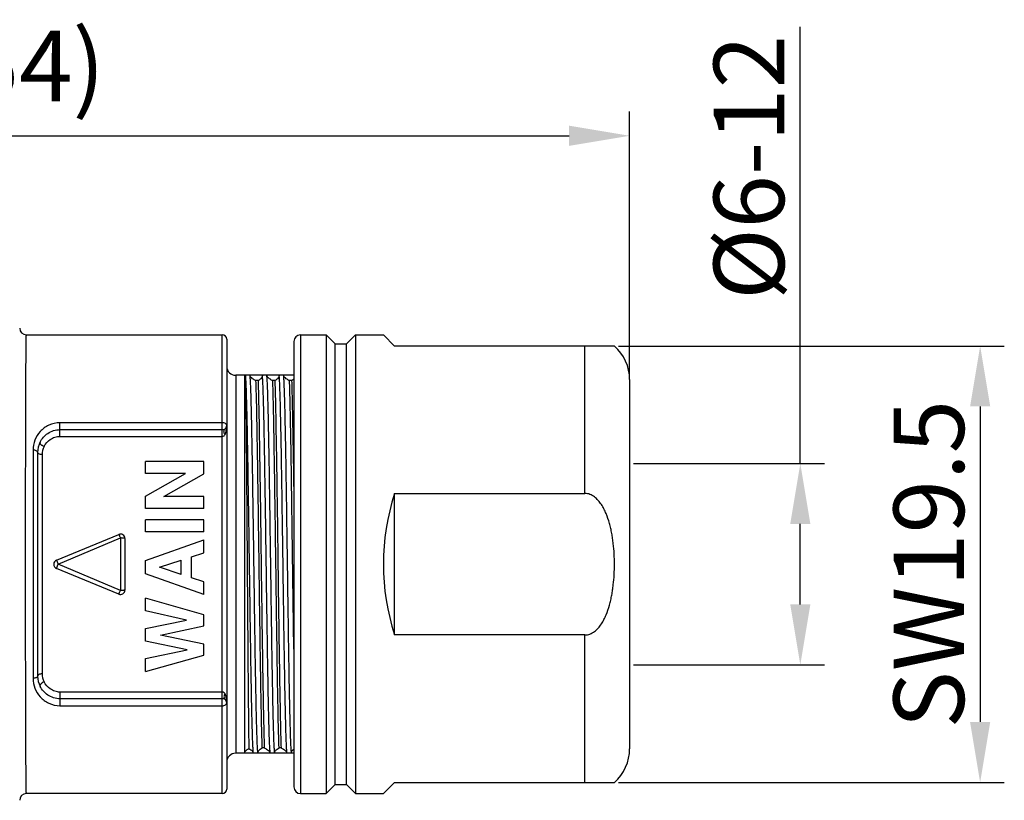
# Model space of a CAD drawing. Units: millimetres. Extents: x 5906 to 6203, y 560 to 775.
# Drawn here: x 6052 to 6096, y 689 to 724 of the extents above; entities that cross this region are included whole.
import ezdxf

# ---------------------------------------------------------------- set-up
doc = ezdxf.new("R2010")
doc.units = ezdxf.units.MM
doc.header["$MEASUREMENT"] = 0
doc.layers.get('0').update_dxf_attribs({"lineweight": 30})
doc.layers.add('02___PRT_ALL_AXES', color=7, linetype='Continuous')
doc.layers.add('DIM', color=3, linetype='Continuous', lineweight=15)
doc.styles.add('Romans字体', font='romans.shx', dxfattribs={"width": 0.75})
doc.dimstyles.new('01', dxfattribs={"dimscale": 0.9, "dimtxt": 3.5, "dimasz": 3, "dimexe": 1.2, "dimexo": 0.2, "dimgap": 0.8, "dimtad": 1, "dimdsep": 46, "dimtxsty": 'Romans字体', "dimcen": 0, "dimclrd": 1, "dimclre": 6, "dimclrt": 4, "dimazin": 2, "dimtfac": 1, "dimtofl": 0, "dimtmove": 0, "dimatfit": 3, "dimfxl": 1, "dimtolj": 1, "dimtzin": 0, "dimarcsym": 0})

# ---------------------------------------------------------------- blocks, each defined once
blk = doc.blocks.new('*D0')
at = {"layer": 'Defpoints', "color": 0}
for p in [(6079.652, 718.926), (6079.652, 708.03), (6025.102, 707.23)]:
    blk.add_point(p, dxfattribs=at)
at = {"layer": 'DIM', "color": 6, "lineweight": -2}
for p, q in [((6025.102, 707.41), (6025.102, 720.006)), ((6079.652, 708.21), (6079.652, 720.006))]:
    blk.add_line(p, q, dxfattribs=at)
at = {"layer": 'DIM', "color": 1, "lineweight": -2}
blk.add_line((6027.802, 718.926), (6076.952, 718.926), dxfattribs=at)
at = {"layer": 'DIM', "color": 1}
for points in [[(6027.802, 719.376), (6027.802, 718.476), (6025.102, 718.926)], [(6076.952, 719.376), (6076.952, 718.476), (6079.652, 718.926)]]:
    blk.add_solid(points, dxfattribs=at)
at = {"layer": 'DIM', "color": 4, "insert": (6052.377, 722.046), "char_height": 3.15, "attachment_point": 5, "style": 'Romans字体'}
blk.add_mtext('\\A1;(54)', dxfattribs=at)
blk = doc.blocks.new('*D1')
at = {"layer": 'Defpoints', "color": 0}
for p in [(6078.975, 709.53), (6078.975, 690.03), (6095.314, 690.03)]:
    blk.add_point(p, dxfattribs=at)
at = {"layer": 'DIM', "color": 6, "lineweight": -2}
for p, q in [((6079.155, 709.53), (6096.394, 709.53)), ((6079.155, 690.03), (6096.394, 690.03))]:
    blk.add_line(p, q, dxfattribs=at)
at = {"layer": 'DIM', "color": 1, "lineweight": -2}
blk.add_line((6095.314, 706.83), (6095.314, 692.73), dxfattribs=at)
at = {"layer": 'DIM', "color": 1}
for points in [[(6094.864, 706.83), (6095.764, 706.83), (6095.314, 709.53)], [(6094.864, 692.73), (6095.764, 692.73), (6095.314, 690.03)]]:
    blk.add_solid(points, dxfattribs=at)
at = {"layer": 'DIM', "color": 4, "insert": (6093.019, 699.78), "char_height": 3.15, "attachment_point": 5, "rotation": 90, "style": 'Romans字体'}
blk.add_mtext('\\A1;SW19.5', dxfattribs=at)
blk = doc.blocks.new('*D2')
at = {"layer": 'Defpoints', "color": 0}
for p in [(6079.652, 704.28), (6087.279, 704.28), (6079.652, 695.28)]:
    blk.add_point(p, dxfattribs=at)
at = {"layer": 'DIM', "color": 1, "lineweight": -2}
for p, q in [((6087.279, 704.28), (6087.279, 723.8)), ((6087.279, 697.98), (6087.279, 701.58))]:
    blk.add_line(p, q, dxfattribs=at)
at = {"layer": 'DIM', "color": 6, "lineweight": -2}
for p, q in [((6079.832, 704.28), (6088.359, 704.28)), ((6079.832, 695.28), (6088.359, 695.28))]:
    blk.add_line(p, q, dxfattribs=at)
at = {"layer": 'DIM', "color": 1}
for points in [[(6086.829, 701.58), (6087.729, 701.58), (6087.279, 704.28)], [(6086.829, 697.98), (6087.729, 697.98), (6087.279, 695.28)]]:
    blk.add_solid(points, dxfattribs=at)
at = {"layer": 'DIM', "color": 4, "insert": (6084.984, 717.511), "char_height": 3.15, "attachment_point": 5, "rotation": 90, "style": 'Romans字体'}
blk.add_mtext('\\A1;%%C6-12', dxfattribs=at)

msp = doc.modelspace()

# ---------------------------------------------------------------- linework, layer by layer
at = {"color": 7, "linetype": 'Continuous'}
for p, q in [((6052.702, 710.03), (6061.452, 710.03)), ((6061.452, 689.53), (6061.452, 710.03)), ((6064.952, 710.03), (6064.952, 689.53)), ((6064.952, 710.03), (6066.102, 710.03)), ((6066.102, 710.03), (6066.102, 689.53)), ((6066.102, 710.03), (6066.502, 709.63)), ((6067.002, 709.63), (6067.402, 710.03)), ((6067.402, 710.03), (6067.402, 689.53)), ((6067.402, 710.03), (6068.652, 710.03)), ((6068.652, 710.03), (6069.152, 709.53)), ((6061.652, 709.83), (6061.652, 689.73)), ((6064.652, 709.73), (6064.652, 689.83)), ((6066.502, 689.93), (6066.502, 709.63)), ((6066.502, 709.63), (6067.002, 709.63)), ((6067.002, 689.93), (6067.002, 709.63)), ((6078.975, 709.53), (6069.152, 709.53)), ((6077.652, 702.942), (6077.652, 709.53)), ((6062.052, 708.222), (6062.052, 691.337)), ((6064.652, 708.222), (6062.052, 708.222)), ((6062.452, 708.222), (6062.452, 691.337)), ((6062.493, 708.183), (6062.48, 708.144)), ((6062.493, 708.222), (6062.493, 708.183)), ((6063.05, 707.983), (6062.96, 707.983)), ((6063.8, 707.983), (6063.71, 707.983)), ((6064.55, 707.983), (6064.46, 707.983)), ((6079.652, 708.03), (6079.652, 691.53)), ((6054.202, 705.493), (6054.202, 706.103)), ((6061.452, 706.103), (6054.202, 706.103)), ((6054.202, 705.795), (6061.452, 705.795)), ((6054.202, 705.493), (6061.452, 705.493)), ((6053.002, 704.879), (6053.002, 694.68)), ((6053.202, 704.78), (6053.202, 694.78)), ((6053.402, 704.679), (6053.402, 694.88)), ((6058.027, 703.835), (6058.027, 704.365)), ((6060.627, 704.365), (6058.027, 704.365)), ((6060.627, 703.819), (6060.627, 704.365)), ((6058.027, 702.826), (6059.806, 703.835)), ((6059.806, 703.835), (6058.027, 703.835)), ((6058.843, 702.801), (6060.627, 703.819)), ((6058.027, 702.271), (6058.027, 702.826)), ((6060.627, 702.801), (6058.843, 702.801)), ((6060.627, 702.271), (6060.627, 702.801)), ((6069.152, 696.617), (6069.152, 702.942)), ((6069.152, 702.942), (6077.652, 702.942)), ((6060.627, 702.271), (6058.027, 702.271)), ((6058.027, 701.226), (6058.027, 701.756)), ((6060.627, 701.756), (6058.027, 701.756)), ((6060.627, 701.226), (6060.627, 701.756)), ((6060.627, 701.226), (6058.027, 701.226)), ((6054.048, 699.964), (6056.826, 701.115)), ((6054.125, 699.78), (6056.902, 700.953)), ((6056.902, 700.953), (6056.902, 698.606)), ((6057.102, 700.93), (6057.102, 698.629)), ((6058.027, 699.952), (6060.627, 700.873)), ((6060.627, 700.294), (6060.627, 700.873)), ((6054.048, 699.964), (6054.125, 699.78)), ((6058.027, 699.354), (6058.027, 699.952)), ((6058.645, 699.641), (6059.614, 699.964)), ((6059.614, 699.325), (6059.614, 699.964)), ((6060.08, 700.114), (6060.627, 700.294)), ((6060.08, 699.174), (6060.08, 700.114)), ((6054.048, 699.595), (6054.125, 699.78)), ((6056.826, 698.445), (6054.048, 699.595)), ((6056.902, 698.606), (6054.125, 699.78)), ((6059.614, 699.325), (6058.645, 699.641)), ((6060.627, 698.432), (6058.027, 699.354)), ((6060.627, 698.994), (6060.08, 699.174)), ((6060.627, 698.432), (6060.627, 698.994)), ((6058.027, 697.701), (6058.027, 698.259)), ((6060.627, 697.523), (6058.027, 698.259)), ((6059.859, 697.28), (6058.027, 697.701)), ((6058.027, 696.904), (6059.859, 697.28)), ((6060.627, 697.027), (6060.627, 697.523)), ((6058.027, 696.335), (6058.027, 696.904)), ((6058.686, 696.605), (6060.627, 697.027)), ((6060.627, 696.212), (6058.686, 696.605)), ((6077.652, 696.617), (6069.152, 696.617)), ((6077.652, 690.03), (6077.652, 696.617)), ((6059.888, 695.961), (6058.027, 696.335)), ((6058.027, 695.56), (6059.888, 695.961)), ((6060.627, 695.716), (6060.627, 696.212)), ((6058.027, 694.98), (6060.627, 695.716)), ((6058.027, 694.98), (6058.027, 695.56)), ((6054.202, 694.066), (6054.202, 693.456)), ((6061.452, 694.066), (6054.202, 694.066)), ((6061.452, 693.764), (6054.202, 693.764)), ((6054.202, 693.456), (6061.452, 693.456)), ((6063.329, 691.577), (6063.239, 691.577)), ((6064.079, 691.577), (6063.989, 691.577)), ((6064.652, 691.337), (6062.052, 691.337)), ((6066.102, 689.53), (6066.502, 689.93)), ((6066.502, 689.93), (6067.002, 689.93)), ((6067.002, 689.93), (6067.402, 689.53)), ((6069.152, 690.03), (6068.652, 689.53)), ((6069.152, 690.03), (6078.975, 690.03)), ((6061.452, 689.53), (6052.702, 689.53)), ((6064.952, 689.53), (6066.102, 689.53)), ((6067.402, 689.53), (6068.652, 689.53))]:
    msp.add_line(p, q, dxfattribs=at)
for centre, radius, start, end in [((6052.702, 710.33), 0.3, 180.0002, 269.9999), ((6061.452, 709.83), 0.2, 0, 90), ((6064.952, 709.73), 0.3, 90, 180), ((6077.652, 708.03), 2, 0, 48.6036), ((6062.052, 708.622), 0.4, 180, 270), ((6062.564, 708.222), 0.112, 180.0634, 183.6277), ((6061.452, 705.98), 0.2, 308.9424, 0), ((6060.266, 705.98), 1.386, 357.7073, 0.0056), ((6054.202, 704.78), 1, 152.7393, 180), ((6054.173, 704.679), 0.771, 152.2127, 179.9888), ((6056.902, 700.93), 0.2, 0, 112.5), ((6054.125, 699.78), 0.2, 112.5, 247.5), ((6056.902, 698.629), 0.2, 247.5, 0), ((6054.202, 694.78), 1, 180, 207.2607), ((6054.174, 694.881), 0.772, 180.0415, 207.7568), ((6061.452, 693.58), 0.2, 0, 51.0576), ((6060.265, 693.58), 1.387, 359.9949, 2.2057), ((6062.052, 690.937), 0.4, 90, 180), ((6077.652, 691.53), 2, 311.3621, 0.0013), ((6064.952, 689.83), 0.3, 180, 270), ((6052.702, 689.23), 0.3, 90.0001, 179.9998), ((6061.452, 689.73), 0.2, 270, 0)]:
    msp.add_arc(centre, radius, start, end, dxfattribs=at)
msp.add_ellipse((6078.902, 699.78), major_axis=(-10.25, 0), ratio=1, start_param=-0.313631, end_param=0.313631, dxfattribs=at)
for points, knots in [([(6052.702, 689.53), (6052.702, 689.53), (6052.702, 689.531), (6052.701, 689.535), (6052.7, 689.544), (6052.699, 689.559), (6052.699, 689.581), (6052.698, 689.609), (6052.697, 689.643), (6052.696, 689.683), (6052.695, 689.748), (6052.693, 689.845), (6052.691, 689.979), (6052.69, 690.137), (6052.688, 690.318), (6052.686, 690.521), (6052.684, 690.837), (6052.682, 691.284), (6052.679, 691.882), (6052.676, 692.555), (6052.674, 693.298), (6052.672, 694.103), (6052.67, 694.963), (6052.668, 696.195), (6052.666, 697.806), (6052.665, 699.78), (6052.666, 701.754), (6052.668, 703.364), (6052.67, 704.596), (6052.672, 705.456), (6052.674, 706.261), (6052.676, 707.004), (6052.679, 707.678), (6052.682, 708.275), (6052.684, 708.722), (6052.686, 709.038), (6052.688, 709.242), (6052.69, 709.423), (6052.691, 709.58), (6052.693, 709.714), (6052.695, 709.811), (6052.696, 709.877), (6052.697, 709.917), (6052.698, 709.951), (6052.699, 709.978), (6052.699, 710), (6052.7, 710.015), (6052.701, 710.025), (6052.702, 710.028), (6052.702, 710.03), (6052.702, 710.03)], [0, 0, 0, 0, 0.000044, 0.000159, 0.000613, 0.001367, 0.00242, 0.003774, 0.005426, 0.007376, 0.009622, 0.015, 0.021545, 0.029243, 0.038076, 0.04802, 0.059054, 0.084279, 0.113507, 0.146457, 0.182811, 0.22222, 0.264304, 0.308658, 0.402451, 0.499997, 0.597541, 0.691334, 0.735688, 0.777772, 0.817182, 0.853537, 0.886487, 0.915716, 0.940942, 0.951976, 0.961921, 0.970753, 0.978452, 0.984998, 0.990376, 0.992623, 0.994573, 0.996226, 0.997579, 0.998633, 0.999387, 0.999841, 0.999956, 1, 1, 1, 1]), ([(6062.48, 708.144), (6062.476, 708.149), (6062.462, 708.171), (6062.454, 708.197), (6062.452, 708.215)], [0, 0, 0, 0, 0.272907, 1, 1, 1, 1]), ([(6062.48, 708.144), (6062.485, 708.023), (6062.492, 707.708), (6062.502, 707.134), (6062.512, 706.362), (6062.526, 705.001), (6062.542, 702.998), (6062.562, 700.388), (6062.581, 697.702), (6062.599, 695.218), (6062.618, 693.188), (6062.632, 692.016), (6062.641, 691.544)], [0, 0, 0, 0, 0.021918, 0.056832, 0.103783, 0.161496, 0.302759, 0.465682, 0.633255, 0.788186, 0.914677, 1, 1, 1, 1]), ([(6062.847, 691.337), (6062.841, 691.372), (6062.834, 691.466), (6062.823, 691.641), (6062.812, 691.887), (6062.802, 692.201), (6062.791, 692.58), (6062.775, 693.205), (6062.756, 694.12), (6062.735, 695.356), (6062.713, 696.744), (6062.692, 698.236), (6062.67, 699.78), (6062.648, 701.325), (6062.626, 702.817), (6062.605, 704.204), (6062.583, 705.44), (6062.564, 706.355), (6062.549, 706.98), (6062.538, 707.359), (6062.527, 707.673), (6062.517, 707.918), (6062.506, 708.094), (6062.498, 708.188), (6062.493, 708.222)], [0, 0, 0, 0, 0.006237, 0.016702, 0.031311, 0.049942, 0.072435, 0.098601, 0.161017, 0.235051, 0.318168, 0.407517, 0.500037, 0.592555, 0.6819, 0.76501, 0.839035, 0.90144, 0.9276, 0.950087, 0.968711, 0.983313, 0.993768, 1, 1, 1, 1]), ([(6063.047, 691.337), (6063.041, 691.372), (6063.034, 691.466), (6063.023, 691.641), (6063.012, 691.887), (6063.002, 692.201), (6062.991, 692.58), (6062.975, 693.205), (6062.956, 694.12), (6062.935, 695.356), (6062.913, 696.743), (6062.892, 698.235), (6062.87, 699.78), (6062.848, 701.324), (6062.826, 702.816), (6062.805, 704.204), (6062.783, 705.439), (6062.764, 706.355), (6062.749, 706.98), (6062.738, 707.359), (6062.727, 707.672), (6062.717, 707.918), (6062.706, 708.094), (6062.698, 708.188), (6062.693, 708.222)], [0, 0, 0, 0, 0.006237, 0.016701, 0.031308, 0.049938, 0.072429, 0.098593, 0.161003, 0.235032, 0.318142, 0.407486, 0.5, 0.592515, 0.681858, 0.764968, 0.838997, 0.901407, 0.927571, 0.950063, 0.968692, 0.983299, 0.993763, 1, 1, 1, 1]), ([(6062.96, 707.983), (6062.923, 708.001), (6062.857, 708.037), (6062.758, 708.106), (6062.7, 708.175), (6062.693, 708.222)], [0, 0, 0, 0, 0.334324, 0.609509, 1, 1, 1, 1]), ([(6063.239, 691.577), (6063.224, 692.027), (6063.199, 693.121), (6063.159, 695.423), (6063.116, 698.563), (6063.075, 701.658), (6063.04, 704.073), (6063.015, 705.634), (6062.99, 706.914), (6062.971, 707.665), (6062.96, 707.983)], [0, 0, 0, 0, 0.082363, 0.200176, 0.420877, 0.656558, 0.765948, 0.862599, 0.941879, 1, 1, 1, 1]), ([(6063.243, 708.222), (6063.246, 708.203), (6063.241, 708.157), (6063.202, 708.095), (6063.136, 708.036), (6063.081, 708.001), (6063.05, 707.983)], [0, 0, 0, 0, 0.186026, 0.399609, 0.667563, 1, 1, 1, 1]), ([(6063.05, 707.983), (6063.066, 707.533), (6063.09, 706.438), (6063.131, 704.136), (6063.174, 700.996), (6063.214, 697.902), (6063.249, 695.486), (6063.275, 693.926), (6063.3, 692.646), (6063.318, 691.894), (6063.329, 691.577)], [0, 0, 0, 0, 0.082363, 0.200176, 0.420877, 0.656558, 0.765948, 0.862599, 0.941879, 1, 1, 1, 1]), ([(6063.597, 691.337), (6063.591, 691.372), (6063.584, 691.465), (6063.573, 691.641), (6063.562, 691.887), (6063.552, 692.2), (6063.541, 692.579), (6063.525, 693.204), (6063.506, 694.119), (6063.485, 695.355), (6063.463, 696.743), (6063.442, 698.235), (6063.42, 699.78), (6063.398, 701.324), (6063.376, 702.816), (6063.355, 704.204), (6063.333, 705.44), (6063.314, 706.355), (6063.299, 706.98), (6063.288, 707.359), (6063.277, 707.672), (6063.267, 707.918), (6063.256, 708.094), (6063.248, 708.188), (6063.243, 708.222)], [0, 0, 0, 0, 0.006232, 0.016688, 0.031291, 0.049917, 0.072406, 0.098568, 0.160978, 0.23501, 0.318126, 0.407477, 0.5, 0.592523, 0.681874, 0.76499, 0.839022, 0.901432, 0.927594, 0.950083, 0.968709, 0.983312, 0.993768, 1, 1, 1, 1]), ([(6063.797, 691.337), (6063.791, 691.372), (6063.784, 691.466), (6063.773, 691.641), (6063.762, 691.887), (6063.752, 692.201), (6063.741, 692.58), (6063.725, 693.205), (6063.706, 694.12), (6063.685, 695.356), (6063.663, 696.743), (6063.642, 698.235), (6063.62, 699.78), (6063.598, 701.324), (6063.576, 702.816), (6063.555, 704.204), (6063.533, 705.439), (6063.514, 706.355), (6063.499, 706.98), (6063.488, 707.359), (6063.477, 707.672), (6063.467, 707.918), (6063.456, 708.094), (6063.448, 708.188), (6063.443, 708.222)], [0, 0, 0, 0, 0.006237, 0.016701, 0.031308, 0.049938, 0.072429, 0.098593, 0.161003, 0.235032, 0.318142, 0.407486, 0.5, 0.592515, 0.681858, 0.764968, 0.838997, 0.901407, 0.927571, 0.950063, 0.968692, 0.983299, 0.993763, 1, 1, 1, 1]), ([(6063.71, 707.983), (6063.673, 708.001), (6063.607, 708.037), (6063.508, 708.106), (6063.45, 708.175), (6063.443, 708.222)], [0, 0, 0, 0, 0.334329, 0.609513, 1, 1, 1, 1]), ([(6063.989, 691.577), (6063.974, 692.027), (6063.949, 693.121), (6063.909, 695.423), (6063.866, 698.563), (6063.825, 701.658), (6063.79, 704.073), (6063.765, 705.634), (6063.74, 706.914), (6063.721, 707.665), (6063.71, 707.983)], [0, 0, 0, 0, 0.082363, 0.200176, 0.420877, 0.656558, 0.765948, 0.862599, 0.941879, 1, 1, 1, 1]), ([(6063.993, 708.222), (6063.996, 708.203), (6063.991, 708.157), (6063.952, 708.095), (6063.886, 708.036), (6063.831, 708.001), (6063.8, 707.983)], [0, 0, 0, 0, 0.186025, 0.399609, 0.66756, 1, 1, 1, 1]), ([(6063.8, 707.983), (6063.816, 707.533), (6063.84, 706.438), (6063.881, 704.136), (6063.924, 700.996), (6063.964, 697.902), (6063.999, 695.486), (6064.025, 693.926), (6064.05, 692.646), (6064.068, 691.894), (6064.079, 691.577)], [0, 0, 0, 0, 0.082363, 0.200176, 0.420877, 0.656558, 0.765948, 0.862599, 0.941879, 1, 1, 1, 1]), ([(6064.347, 691.337), (6064.341, 691.372), (6064.334, 691.465), (6064.323, 691.641), (6064.312, 691.887), (6064.302, 692.201), (6064.291, 692.579), (6064.275, 693.204), (6064.256, 694.12), (6064.235, 695.356), (6064.213, 696.744), (6064.192, 698.236), (6064.17, 699.78), (6064.148, 701.325), (6064.126, 702.817), (6064.105, 704.205), (6064.083, 705.441), (6064.064, 706.356), (6064.049, 706.981), (6064.038, 707.359), (6064.027, 707.673), (6064.017, 707.919), (6064.006, 708.094), (6063.998, 708.188), (6063.993, 708.223)], [0, 0, 0, 0, 0.006232, 0.016689, 0.031294, 0.049921, 0.072413, 0.098577, 0.160992, 0.235029, 0.318152, 0.407509, 0.500037, 0.592563, 0.681916, 0.765032, 0.83906, 0.901465, 0.927622, 0.950107, 0.968728, 0.983326, 0.993773, 1, 1, 1, 1]), ([(6064.547, 691.337), (6064.541, 691.372), (6064.534, 691.466), (6064.523, 691.641), (6064.512, 691.887), (6064.502, 692.201), (6064.491, 692.58), (6064.475, 693.205), (6064.456, 694.12), (6064.435, 695.356), (6064.413, 696.743), (6064.392, 698.235), (6064.37, 699.78), (6064.348, 701.324), (6064.326, 702.816), (6064.305, 704.204), (6064.283, 705.439), (6064.264, 706.355), (6064.249, 706.98), (6064.238, 707.359), (6064.227, 707.672), (6064.217, 707.918), (6064.206, 708.094), (6064.198, 708.188), (6064.193, 708.222)], [0, 0, 0, 0, 0.006237, 0.016701, 0.031308, 0.049938, 0.072429, 0.098593, 0.161003, 0.235032, 0.318142, 0.407486, 0.5, 0.592515, 0.681858, 0.764968, 0.838997, 0.901407, 0.927571, 0.950063, 0.968692, 0.983299, 0.993763, 1, 1, 1, 1]), ([(6064.46, 707.983), (6064.423, 708.001), (6064.357, 708.037), (6064.258, 708.106), (6064.2, 708.175), (6064.193, 708.222)], [0, 0, 0, 0, 0.334327, 0.609512, 1, 1, 1, 1]), ([(6064.652, 695.986), (6064.635, 697.14), (6064.604, 699.464), (6064.559, 702.791), (6064.521, 705.349), (6064.487, 707.024), (6064.47, 707.696), (6064.46, 707.983)], [0, 0, 0, 0, 0.288429, 0.581292, 0.831816, 0.928246, 1, 1, 1, 1]), ([(6064.653, 708.053), (6064.646, 708.047), (6064.613, 708.021), (6064.578, 707.999), (6064.55, 707.983)], [0, 0, 0, 0, 0.227955, 1, 1, 1, 1]), ([(6064.55, 707.983), (6064.561, 707.674), (6064.579, 706.947), (6064.615, 705.13), (6064.637, 703.622), (6064.652, 702.533)], [0, 0, 0, 0, 0.169823, 0.400474, 1, 1, 1, 1]), ([(6054.202, 706.103), (6054.032, 706.103), (6053.697, 706.029), (6053.302, 705.734), (6053.057, 705.332), (6053.002, 705.029), (6053.002, 704.879)], [0, 0, 0, 0, 0.270808, 0.523457, 0.762744, 1, 1, 1, 1]), ([(6061.652, 705.98), (6061.652, 705.996), (6061.639, 706.033), (6061.592, 706.072), (6061.527, 706.097), (6061.478, 706.103), (6061.452, 706.103)], [0, 0, 0, 0, 0.193859, 0.424438, 0.69868, 1, 1, 1, 1]), ([(6053.313, 705.238), (6053.353, 705.314), (6053.453, 705.461), (6053.657, 705.641), (6053.912, 705.765), (6054.105, 705.795), (6054.202, 705.795)], [0, 0, 0, 0, 0.235072, 0.478506, 0.733985, 1, 1, 1, 1]), ([(6061.452, 705.795), (6061.477, 705.795), (6061.52, 705.798), (6061.563, 705.812), (6061.578, 705.824)], [0, 0, 0, 0, 0.568616, 1, 1, 1, 1]), ([(6061.578, 705.576), (6061.563, 705.596), (6061.539, 705.639), (6061.524, 705.71), (6061.536, 705.776), (6061.562, 705.812), (6061.578, 705.824)], [0, 0, 0, 0, 0.277348, 0.539519, 0.778601, 1, 1, 1, 1]), ([(6061.578, 705.576), (6061.605, 705.631), (6061.636, 705.747), (6061.649, 705.866), (6061.651, 705.924)], [0, 0, 0, 0, 0.511687, 1, 1, 1, 1]), ([(6053.491, 705.038), (6053.463, 705.049), (6053.423, 705.069), (6053.376, 705.103), (6053.346, 705.131), (6053.325, 705.16), (6053.307, 705.194), (6053.306, 705.224), (6053.313, 705.238)], [0, 0, 0, 0, 0.311709, 0.462737, 0.602622, 0.727134, 0.83409, 1, 1, 1, 1]), ([(6053.491, 705.038), (6053.463, 705.049), (6053.423, 705.069), (6053.376, 705.103), (6053.346, 705.131), (6053.325, 705.16), (6053.307, 705.194), (6053.306, 705.224), (6053.313, 705.238)], [0, 0, 0, 0, 0.311709, 0.462737, 0.602622, 0.727134, 0.83409, 1, 1, 1, 1]), ([(6053.491, 705.038), (6053.556, 705.162), (6053.706, 705.333), (6053.97, 705.467), (6054.124, 705.493), (6054.202, 705.493)], [0, 0, 0, 0, 0.477974, 0.733939, 1, 1, 1, 1]), ([(6053.491, 705.038), (6053.556, 705.162), (6053.706, 705.333), (6053.97, 705.467), (6054.124, 705.493), (6054.202, 705.493)], [0, 0, 0, 0, 0.477974, 0.733939, 1, 1, 1, 1]), ([(6061.452, 705.493), (6061.481, 705.493), (6061.536, 705.511), (6061.568, 705.555), (6061.578, 705.576)], [0, 0, 0, 0, 0.558699, 1, 1, 1, 1]), ([(6053.202, 704.78), (6053.202, 704.793), (6053.187, 704.825), (6053.14, 704.855), (6053.077, 704.875), (6053.028, 704.879), (6053.002, 704.879)], [0, 0, 0, 0, 0.170622, 0.395515, 0.680003, 1, 1, 1, 1]), ([(6053.402, 704.679), (6053.377, 704.679), (6053.328, 704.684), (6053.264, 704.704), (6053.217, 704.734), (6053.202, 704.766), (6053.202, 704.78)], [0, 0, 0, 0, 0.319196, 0.603229, 0.828344, 1, 1, 1, 1]), ([(6077.652, 696.617), (6077.729, 696.617), (6077.884, 696.647), (6078.086, 696.764), (6078.254, 696.923), (6078.394, 697.107), (6078.51, 697.307), (6078.639, 697.586), (6078.737, 697.879), (6078.812, 698.177), (6078.858, 698.403), (6078.896, 698.63), (6078.935, 698.935), (6078.967, 699.319), (6078.979, 699.78), (6078.967, 700.241), (6078.935, 700.624), (6078.896, 700.929), (6078.858, 701.156), (6078.812, 701.382), (6078.737, 701.68), (6078.639, 701.973), (6078.51, 702.252), (6078.394, 702.452), (6078.254, 702.637), (6078.086, 702.796), (6077.884, 702.912), (6077.729, 702.942), (6077.652, 702.942)], [0, 0, 0, 0, 0.031186, 0.062413, 0.093672, 0.124935, 0.156198, 0.187458, 0.249949, 0.281207, 0.312466, 0.343724, 0.374982, 0.43749, 0.5, 0.56251, 0.625019, 0.656276, 0.687534, 0.718793, 0.750051, 0.812542, 0.843802, 0.875065, 0.906328, 0.937586, 0.968813, 1, 1, 1, 1]), ([(6056.826, 701.115), (6056.827, 701.115), (6056.83, 701.11), (6056.835, 701.103), (6056.842, 701.088), (6056.852, 701.069), (6056.863, 701.044), (6056.88, 701.006), (6056.893, 700.975), (6056.902, 700.953)], [0, 0, 0, 0, 0.020733, 0.07657, 0.166939, 0.288809, 0.438379, 0.610793, 1, 1, 1, 1]), ([(6057.102, 700.93), (6057.102, 700.932), (6057.096, 700.936), (6057.085, 700.94), (6057.066, 700.944), (6057.031, 700.949), (6056.975, 700.952), (6056.928, 700.953), (6056.902, 700.953)], [0, 0, 0, 0, 0.029215, 0.088953, 0.181745, 0.304861, 0.62429, 1, 1, 1, 1]), ([(6056.826, 698.445), (6056.827, 698.444), (6056.83, 698.45), (6056.835, 698.457), (6056.842, 698.472), (6056.852, 698.491), (6056.863, 698.515), (6056.88, 698.554), (6056.893, 698.585), (6056.902, 698.606)], [0, 0, 0, 0, 0.020733, 0.076569, 0.166939, 0.288809, 0.438379, 0.610793, 1, 1, 1, 1]), ([(6057.102, 698.629), (6057.102, 698.627), (6057.096, 698.623), (6057.085, 698.62), (6057.066, 698.616), (6057.031, 698.611), (6056.975, 698.607), (6056.928, 698.606), (6056.902, 698.606)], [0, 0, 0, 0, 0.029216, 0.088957, 0.181755, 0.304872, 0.624288, 1, 1, 1, 1]), ([(6053.202, 694.78), (6053.202, 694.766), (6053.187, 694.735), (6053.14, 694.705), (6053.077, 694.685), (6053.028, 694.68), (6053.002, 694.68)], [0, 0, 0, 0, 0.170622, 0.395515, 0.680003, 1, 1, 1, 1]), ([(6053.002, 694.68), (6053.002, 694.531), (6053.057, 694.227), (6053.302, 693.826), (6053.697, 693.531), (6054.032, 693.456), (6054.202, 693.456)], [0, 0, 0, 0, 0.237236, 0.476673, 0.729279, 1, 1, 1, 1]), ([(6053.402, 694.88), (6053.377, 694.88), (6053.328, 694.876), (6053.264, 694.855), (6053.217, 694.825), (6053.202, 694.793), (6053.202, 694.78)], [0, 0, 0, 0, 0.319197, 0.60323, 0.828346, 1, 1, 1, 1]), ([(6053.491, 694.521), (6053.463, 694.511), (6053.423, 694.491), (6053.376, 694.456), (6053.346, 694.428), (6053.325, 694.4), (6053.307, 694.366), (6053.306, 694.336), (6053.313, 694.322)], [0, 0, 0, 0, 0.311705, 0.462731, 0.602614, 0.727125, 0.834081, 1, 1, 1, 1]), ([(6054.202, 693.764), (6054.105, 693.764), (6053.912, 693.795), (6053.657, 693.919), (6053.453, 694.098), (6053.353, 694.245), (6053.313, 694.322)], [0, 0, 0, 0, 0.266042, 0.52158, 0.765012, 1, 1, 1, 1]), ([(6054.202, 694.066), (6054.124, 694.066), (6053.97, 694.093), (6053.706, 694.227), (6053.556, 694.397), (6053.491, 694.521)], [0, 0, 0, 0, 0.266094, 0.522127, 1, 1, 1, 1]), ([(6061.578, 693.984), (6061.568, 694.004), (6061.536, 694.049), (6061.481, 694.066), (6061.452, 694.066)], [0, 0, 0, 0, 0.441523, 1, 1, 1, 1]), ([(6061.578, 693.735), (6061.563, 693.747), (6061.52, 693.762), (6061.477, 693.764), (6061.452, 693.764)], [0, 0, 0, 0, 0.431448, 1, 1, 1, 1]), ([(6061.578, 693.984), (6061.563, 693.964), (6061.539, 693.92), (6061.524, 693.849), (6061.536, 693.783), (6061.562, 693.748), (6061.578, 693.735)], [0, 0, 0, 0, 0.277351, 0.539525, 0.778608, 1, 1, 1, 1]), ([(6061.651, 693.633), (6061.649, 693.692), (6061.637, 693.811), (6061.605, 693.928), (6061.578, 693.984)], [0, 0, 0, 0, 0.488283, 1, 1, 1, 1]), ([(6061.452, 693.456), (6061.478, 693.456), (6061.527, 693.462), (6061.592, 693.487), (6061.639, 693.527), (6061.652, 693.563), (6061.652, 693.58)], [0, 0, 0, 0, 0.30132, 0.575562, 0.806141, 1, 1, 1, 1]), ([(6062.452, 691.337), (6062.452, 691.355), (6062.462, 691.394), (6062.502, 691.447), (6062.563, 691.498), (6062.613, 691.529), (6062.641, 691.544)], [0, 0, 0, 0, 0.183075, 0.399879, 0.669771, 1, 1, 1, 1]), ([(6062.641, 691.544), (6062.669, 691.528), (6062.72, 691.497), (6062.798, 691.436), (6062.84, 691.377), (6062.847, 691.337)], [0, 0, 0, 0, 0.32536, 0.596818, 1, 1, 1, 1]), ([(6063.047, 691.337), (6063.044, 691.357), (6063.048, 691.402), (6063.088, 691.464), (6063.154, 691.523), (6063.208, 691.559), (6063.239, 691.577)], [0, 0, 0, 0, 0.186016, 0.399616, 0.667573, 1, 1, 1, 1]), ([(6063.329, 691.577), (6063.366, 691.558), (6063.432, 691.523), (6063.531, 691.453), (6063.589, 691.384), (6063.597, 691.337)], [0, 0, 0, 0, 0.334303, 0.609476, 1, 1, 1, 1]), ([(6063.797, 691.337), (6063.794, 691.357), (6063.798, 691.402), (6063.838, 691.464), (6063.904, 691.523), (6063.958, 691.559), (6063.989, 691.577)], [0, 0, 0, 0, 0.186015, 0.399637, 0.667581, 1, 1, 1, 1]), ([(6064.079, 691.577), (6064.116, 691.558), (6064.182, 691.523), (6064.281, 691.453), (6064.339, 691.384), (6064.347, 691.337)], [0, 0, 0, 0, 0.334303, 0.609476, 1, 1, 1, 1]), ([(6064.547, 691.337), (6064.544, 691.352), (6064.545, 691.384), (6064.565, 691.43), (6064.6, 691.475), (6064.631, 691.502), (6064.648, 691.516)], [0, 0, 0, 0, 0.20828, 0.431643, 0.691469, 1, 1, 1, 1])]:
    msp.add_open_spline(points, degree=3, knots=knots, dxfattribs=at)
at = {"layer": '02___PRT_ALL_AXES', "color": 7, "linetype": 'Continuous'}
for p, q in [((6064.952, 710.03), (6066.102, 710.03)), ((6067.402, 710.03), (6068.652, 710.03)), ((6064.952, 689.53), (6066.102, 689.53)), ((6067.402, 689.53), (6068.652, 689.53))]:
    msp.add_line(p, q, dxfattribs=at)

# ---------------------------------------------------------------- dimensions: what is measured, and where the dimension line sits
at = {"layer": 'DIM'}
dim = msp.add_linear_dim(base=(6079.652, 718.926), p1=(6025.102, 707.23), p2=(6079.652, 708.03), text='(54)', dimstyle='01', dxfattribs=at)
dim.commit()
dim.dimension.update_dxf_attribs({"geometry": '*D0', "text_midpoint": (6052.377, 722.046)})
dim = msp.add_linear_dim(base=(6087.279, 704.28), p1=(6079.652, 695.28), p2=(6079.652, 704.28), angle=90, text='%%C6-12', dimstyle='01', dxfattribs=at)
dim.commit()
dim.dimension.update_dxf_attribs({"geometry": '*D2', "text_midpoint": (6087.279, 717.511), "dimtype": 128})
dim = msp.add_linear_dim(base=(6095.314, 690.03), p1=(6078.975, 709.53), p2=(6078.975, 690.03), angle=90, text='SW<>', dimstyle='01', dxfattribs=at)
dim.commit()
dim.dimension.update_dxf_attribs({"geometry": '*D1', "text_midpoint": (6093.019, 699.78)})

doc.saveas('drawing.dxf')
